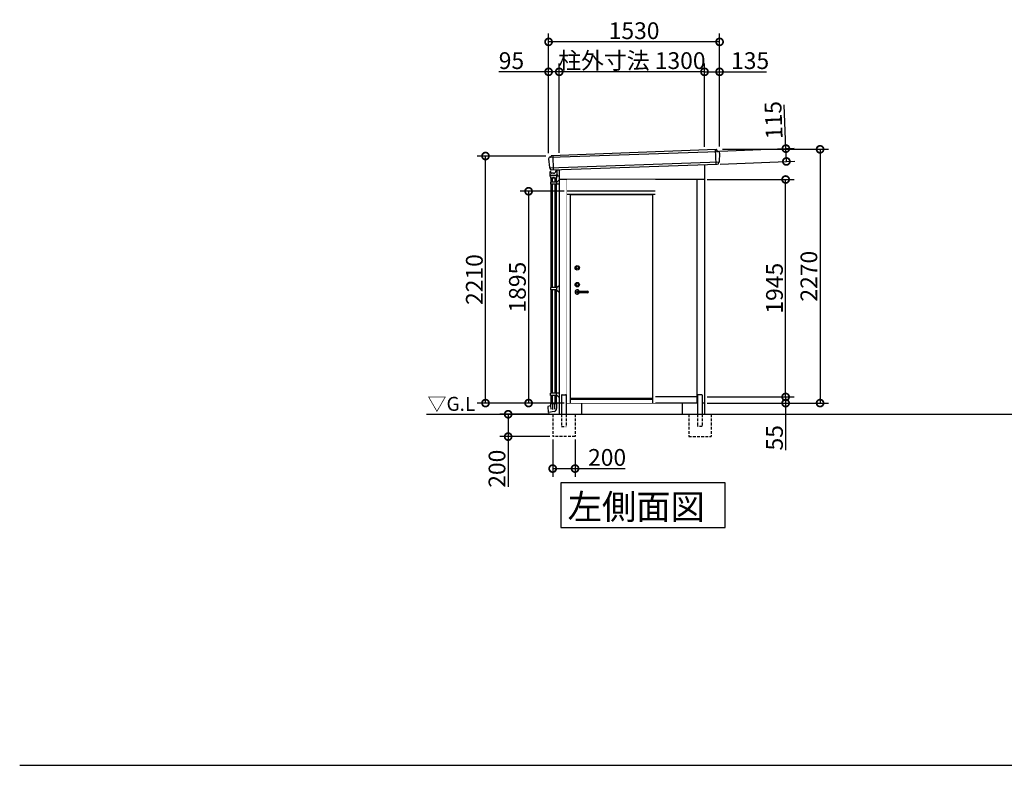
# Model space of a CAD drawing. Extents: x 175 to 20392, y 0 to 12807.
# Drawn here: x 175 to 8986, y 0 to 6669 of the extents above; entities that cross this region are included whole.
import ezdxf

# ---------------------------------------------------------------- set-up
doc = ezdxf.new("R2010")
doc.units = 0
doc.header["$LTSCALE"] = 20
doc.set_wipeout_variables(frame=1)
doc.header["$PDMODE"] = 3
doc.header["$PDSIZE"] = 2
doc.linetypes.add('HIDDEN', pattern=[0.375, 0.25, -0.125])
doc.layers.get('0').update_dxf_attribs({"linetype": 'CONTINUOUS'})
doc.layers.get('DEFPOINTS').update_dxf_attribs({"linetype": 'CONTINUOUS'})
for name, color, linetype in [('仕様書枠', 230, 'CONTINUOUS'), ('寸法', 4, 'CONTINUOUS'), ('破線', 2, 'HIDDEN'), ('細線', 5, 'CONTINUOUS'), ('部品1', 7, 'CONTINUOUS'), ('Ｇ．Ｌ', 30, 'CONTINUOUS')]:
    doc.layers.add(name, color=color, linetype=linetype)
doc.styles.add('STYLE1', font='isocp.shx', dxfattribs={"bigfont": 'bigfont.shx'})
doc.styles.add('STYLE2', font='txt')
doc.dimstyles.new('INABA_S50G', dxfattribs={"dimtxt": 150, "dimasz": 125, "dimexe": 75, "dimexo": 25, "dimgap": 25, "dimtad": 3, "dimdec": 1, "dimdsep": 46, "dimtxsty": 'STYLE1', "dimblk1": 'DOTSMALL', "dimblk2": 'DOTSMALL', "dimsah": 1, "dimcen": 0, "dimclrt": 7, "dimadec": 0, "dimazin": 0, "dimtfac": 1, "dimtdec": 4, "dimtix": 1, "dimtmove": 0, "dimatfit": 3, "dimldrblk": 'DOTSMALL', "dimfxl": 1, "dimtolj": 1, "dimtzin": 0, "dimarcsym": 0})

# ---------------------------------------------------------------- blocks, each defined once
blk = doc.blocks.new('_DOTSMALL')
at = {"color": 0, "linetype": 'ByBlock', "ltscale": 50, "const_width": 0.5}
blk.add_lwpolyline([(-0.0625, 0, 1), (0.0625, 0, 1)], format="xyb", close=True, dxfattribs=at)
blk = doc.blocks.new('*D25')
at = {"layer": 'DEFPOINTS', "color": 0, "ltscale": 50}
for p in [(5002.8, 6203.3), (6302.8, 5506.5), (5002.8, 5453.3)]:
    blk.add_point(p, dxfattribs=at)
at = {"layer": '寸法', "color": 0, "lineweight": -2, "ltscale": 50}
for p, q in [((5002.8, 5478.3), (5002.8, 6278.3)), ((6302.8, 6203.3), (5002.8, 6203.3))]:
    blk.add_line(p, q, dxfattribs=at)
at = {"layer": '寸法', "color": 0, "lineweight": -2, "ltscale": 50, "xscale": 125, "yscale": 125, "zscale": 125, "rotation": 180}
blk.add_blockref('_DOTSMALL', (5002.8, 6203.3), dxfattribs=at)
at = {"layer": '寸法', "color": 0, "lineweight": -2, "ltscale": 50, "xscale": 125, "yscale": 125, "zscale": 125}
blk.add_blockref('_DOTSMALL', (6302.8, 6203.3), dxfattribs=at)
at = {"layer": '寸法', "color": 7, "ltscale": 50, "insert": (5652.8, 6303.3), "char_height": 150, "attachment_point": 5, "style": 'STYLE1'}
blk.add_mtext('\\A1;柱外寸法 1300', dxfattribs=at)
blk = doc.blocks.new('*D24')
at = {"layer": 'DEFPOINTS', "color": 0, "ltscale": 50}
for p in [(4907.8, 6471.1), (6437.8, 5510), (4907.8, 5450)]:
    blk.add_point(p, dxfattribs=at)
at = {"layer": '寸法', "color": 0, "lineweight": -2, "ltscale": 50}
for p, q in [((4907.8, 5475), (4907.8, 6546.1)), ((6437.8, 5535), (6437.8, 6546.1)), ((6437.8, 6471.1), (4907.8, 6471.1))]:
    blk.add_line(p, q, dxfattribs=at)
at = {"layer": '寸法', "color": 0, "lineweight": -2, "ltscale": 50, "xscale": 125, "yscale": 125, "zscale": 125, "rotation": 180}
blk.add_blockref('_DOTSMALL', (4907.8, 6471.1), dxfattribs=at)
at = {"layer": '寸法', "color": 0, "lineweight": -2, "ltscale": 50, "xscale": 125, "yscale": 125, "zscale": 125}
blk.add_blockref('_DOTSMALL', (6437.8, 6471.1), dxfattribs=at)
at = {"layer": '寸法', "color": 7, "ltscale": 50, "insert": (5672.8, 6571.1), "char_height": 150, "attachment_point": 5, "style": 'STYLE1'}
blk.add_mtext('\\A1;1530', dxfattribs=at)
blk = doc.blocks.new('*D27')
at = {"layer": 'DEFPOINTS', "color": 0, "ltscale": 50}
for p in [(6437.8, 5510), (6302.8, 3240), (7337, 3240)]:
    blk.add_point(p, dxfattribs=at)
at = {"layer": '寸法', "color": 0, "lineweight": -2, "ltscale": 50}
for p, q in [((6462.8, 5510), (7412, 5510)), ((7337, 5510), (7337, 3240)), ((6327.8, 3240), (7412, 3240))]:
    blk.add_line(p, q, dxfattribs=at)
at = {"layer": '寸法', "color": 0, "lineweight": -2, "ltscale": 50, "xscale": 125, "yscale": 125, "zscale": 125}
for p, rotation in [((7337, 5510), 90), ((7337, 3240), 270)]:
    blk.add_blockref('_DOTSMALL', p, dxfattribs=dict(at, rotation=rotation))
at = {"layer": '寸法', "color": 7, "ltscale": 50, "insert": (7237, 4375), "char_height": 150, "attachment_point": 5, "rotation": 90, "style": 'STYLE1'}
blk.add_mtext('\\A1;2270', dxfattribs=at)
blk = doc.blocks.new('*D26')
at = {"layer": 'DEFPOINTS', "color": 0, "ltscale": 50}
for p in [(6302.8, 5240), (7028.9, 5240), (6302.8, 3295)]:
    blk.add_point(p, dxfattribs=at)
at = {"layer": '寸法', "color": 0, "lineweight": -2, "ltscale": 50}
for p, q in [((6327.8, 5240), (7103.9, 5240)), ((7028.9, 3295), (7028.9, 5240))]:
    blk.add_line(p, q, dxfattribs=at)
at = {"layer": '寸法', "color": 0, "lineweight": -2, "ltscale": 50, "xscale": 125, "yscale": 125, "zscale": 125}
for p, rotation in [((7028.9, 5240), 90), ((7028.9, 3295), 270)]:
    blk.add_blockref('_DOTSMALL', p, dxfattribs=dict(at, rotation=rotation))
at = {"layer": '寸法', "color": 7, "ltscale": 50, "insert": (6928.9, 4267.5), "char_height": 150, "attachment_point": 5, "rotation": 90, "style": 'STYLE1'}
blk.add_mtext('\\A1;1945', dxfattribs=at)
blk = doc.blocks.new('*D28')
at = {"layer": 'DEFPOINTS', "color": 0, "ltscale": 50}
for p in [(6302.8, 3295), (7028.9, 3295), (6302.8, 3240)]:
    blk.add_point(p, dxfattribs=at)
at = {"layer": '寸法', "color": 0, "lineweight": -2, "ltscale": 50}
for p, q in [((6327.8, 3295), (7103.9, 3295)), ((7028.9, 3295), (7028.9, 3240)), ((6327.8, 3240), (7103.9, 3240)), ((7028.9, 3240), (7028.9, 2818.8))]:
    blk.add_line(p, q, dxfattribs=at)
at = {"layer": '寸法', "color": 0, "lineweight": -2, "ltscale": 50, "xscale": 125, "yscale": 125, "zscale": 125}
for p, rotation in [((7028.9, 3295), 90), ((7028.9, 3240), 270)]:
    blk.add_blockref('_DOTSMALL', p, dxfattribs=dict(at, rotation=rotation))
at = {"layer": '寸法', "color": 7, "ltscale": 50, "insert": (6928.9, 2929.4), "char_height": 150, "attachment_point": 5, "rotation": 90, "style": 'STYLE1'}
blk.add_mtext('\\A1;55', dxfattribs=at)
blk = doc.blocks.new('*D29')
at = {"layer": 'DEFPOINTS', "color": 0, "ltscale": 50}
for p in [(6302.8, 6203.3), (6302.8, 5506.5), (6437.8, 5510)]:
    blk.add_point(p, dxfattribs=at)
at = {"layer": '寸法', "color": 0, "lineweight": -2, "ltscale": 50}
for p, q in [((6302.8, 5531.5), (6302.8, 6278.3)), ((6437.8, 5535), (6437.8, 6278.3)), ((6302.8, 6203.3), (6437.8, 6203.3)), ((6437.8, 6203.3), (6859, 6203.3))]:
    blk.add_line(p, q, dxfattribs=at)
at = {"layer": '寸法', "color": 0, "lineweight": -2, "ltscale": 50, "xscale": 125, "yscale": 125, "zscale": 125, "rotation": 180}
blk.add_blockref('_DOTSMALL', (6302.8, 6203.3), dxfattribs=at)
at = {"layer": '寸法', "color": 0, "lineweight": -2, "ltscale": 50, "xscale": 125, "yscale": 125, "zscale": 125}
blk.add_blockref('_DOTSMALL', (6437.8, 6203.3), dxfattribs=at)
at = {"layer": '寸法', "color": 7, "ltscale": 50, "insert": (6710.9, 6303.3), "char_height": 150, "attachment_point": 5, "style": 'STYLE1'}
blk.add_mtext('\\A1;135', dxfattribs=at)
blk = doc.blocks.new('*D30')
at = {"layer": 'DEFPOINTS', "color": 0, "ltscale": 50}
for p in [(4343.3, 5450), (4907.8, 5450), (5002.8, 3240)]:
    blk.add_point(p, dxfattribs=at)
at = {"layer": '寸法', "color": 0, "lineweight": -2, "ltscale": 50}
for p, q in [((4882.8, 5450), (4268.3, 5450)), ((4343.3, 3240), (4343.3, 5450)), ((4977.8, 3240), (4268.3, 3240))]:
    blk.add_line(p, q, dxfattribs=at)
at = {"layer": '寸法', "color": 0, "lineweight": -2, "ltscale": 50, "xscale": 125, "yscale": 125, "zscale": 125}
for p, rotation in [((4343.3, 5450), 90), ((4343.3, 3240), 270)]:
    blk.add_blockref('_DOTSMALL', p, dxfattribs=dict(at, rotation=rotation))
at = {"layer": '寸法', "color": 7, "ltscale": 50, "insert": (4243.3, 4345), "char_height": 150, "attachment_point": 5, "rotation": 90, "style": 'STYLE1'}
blk.add_mtext('\\A1;2210', dxfattribs=at)
blk = doc.blocks.new('*D31')
at = {"layer": 'DEFPOINTS', "color": 0, "ltscale": 50}
for p in [(4907.8, 6203.3), (4907.8, 5450), (5002.8, 5453.3)]:
    blk.add_point(p, dxfattribs=at)
at = {"layer": '寸法', "color": 0, "lineweight": -2, "ltscale": 50}
for p, q in [((4907.8, 5475), (4907.8, 6278.3)), ((5002.8, 5478.3), (5002.8, 6278.3)), ((4907.8, 6203.3), (4461.6, 6203.3)), ((5002.8, 6203.3), (4907.8, 6203.3))]:
    blk.add_line(p, q, dxfattribs=at)
at = {"layer": '寸法', "color": 0, "lineweight": -2, "ltscale": 50, "xscale": 125, "yscale": 125, "zscale": 125, "rotation": 180}
blk.add_blockref('_DOTSMALL', (4907.8, 6203.3), dxfattribs=at)
at = {"layer": '寸法', "color": 0, "lineweight": -2, "ltscale": 50, "xscale": 125, "yscale": 125, "zscale": 125}
blk.add_blockref('_DOTSMALL', (5002.8, 6203.3), dxfattribs=at)
at = {"layer": '寸法', "color": 7, "ltscale": 50, "insert": (4575.3, 6303.3), "char_height": 150, "attachment_point": 5, "style": 'STYLE1'}
blk.add_mtext('\\A1;95', dxfattribs=at)
blk = doc.blocks.new('*D23')
at = {"layer": 'DEFPOINTS', "color": 0, "ltscale": 50}
for p in [(4944.3, 2940), (5144.3, 2940), (5144.3, 2654)]:
    blk.add_point(p, dxfattribs=at)
at = {"layer": '寸法', "color": 0, "lineweight": -2, "ltscale": 50}
for p, q in [((4944.3, 2915), (4944.3, 2579)), ((5144.3, 2915), (5144.3, 2579)), ((4944.3, 2654), (5144.3, 2654)), ((5144.3, 2654), (5593.3, 2654))]:
    blk.add_line(p, q, dxfattribs=at)
at = {"layer": '寸法', "color": 0, "lineweight": -2, "ltscale": 50, "xscale": 125, "yscale": 125, "zscale": 125, "rotation": 180}
blk.add_blockref('_DOTSMALL', (4944.3, 2654), dxfattribs=at)
at = {"layer": '寸法', "color": 0, "lineweight": -2, "ltscale": 50, "xscale": 125, "yscale": 125, "zscale": 125}
blk.add_blockref('_DOTSMALL', (5144.3, 2654), dxfattribs=at)
at = {"layer": '寸法', "color": 7, "ltscale": 50, "insert": (5431.3, 2754), "char_height": 150, "attachment_point": 5, "style": 'STYLE1'}
blk.add_mtext('\\A1;200', dxfattribs=at)
blk = doc.blocks.new('*D22')
at = {"layer": 'DEFPOINTS', "color": 0, "ltscale": 50}
for p in [(4546, 3140), (4944.3, 3140), (4944.3, 2940)]:
    blk.add_point(p, dxfattribs=at)
at = {"layer": '寸法', "color": 0, "lineweight": -2, "ltscale": 50}
for p, q in [((4919.3, 3140), (4471, 3140)), ((4546, 3140), (4546, 2940)), ((4919.3, 2940), (4471, 2940)), ((4546, 2940), (4546, 2491.1))]:
    blk.add_line(p, q, dxfattribs=at)
at = {"layer": '寸法', "color": 0, "lineweight": -2, "ltscale": 50, "xscale": 125, "yscale": 125, "zscale": 125}
for p, rotation in [((4546, 3140), 90), ((4546, 2940), 270)]:
    blk.add_blockref('_DOTSMALL', p, dxfattribs=dict(at, rotation=rotation))
at = {"layer": '寸法', "color": 7, "ltscale": 50, "insert": (4446, 2653), "char_height": 150, "attachment_point": 5, "rotation": 90, "style": 'STYLE1'}
blk.add_mtext('\\A1;200', dxfattribs=at)
blk = doc.blocks.new('*D32')
at = {"color": 0, "linetype": 'ByBlock', "ltscale": 50}
for p, q in [((10438.9, 6240.5), (10438.9, 6631.7)), ((9844.7, 6240.5), (10513.9, 6240.5)), ((10438.9, 6125.5), (10438.9, 6240.5)), ((9844.7, 6125.5), (10513.9, 6125.5))]:
    blk.add_line(p, q, dxfattribs=at)
at = {"layer": 'DEFPOINTS', "color": 0, "linetype": 'ByBlock', "ltscale": 50}
for p in [(9819.7, 6240.5), (9819.7, 6125.5), (10438.9, 6125.5)]:
    blk.add_point(p, dxfattribs=at)
at = {"color": 0, "linetype": 'ByBlock', "ltscale": 50, "xscale": 125, "yscale": 125, "zscale": 125}
for p, rotation in [((10438.9, 6240.5), 90), ((10438.9, 6125.5), 270)]:
    blk.add_blockref('_DOTSMALL', p, dxfattribs=dict(at, rotation=rotation))
at = {"color": 7, "linetype": 'ByBlock', "ltscale": 50, "insert": (10338.9, 6498.6), "char_height": 150, "attachment_point": 5, "rotation": 90, "style": 'STYLE1'}
blk.add_mtext('\\A1;115', dxfattribs=at)
blk = doc.blocks.new('*D52')
at = {"layer": 'DEFPOINTS', "color": 0, "ltscale": 50}
for p in [(5072.8, 5135), (4728.9, 3240), (5072.8, 3240)]:
    blk.add_point(p, dxfattribs=at)
at = {"layer": '寸法', "color": 0, "lineweight": -2, "ltscale": 50}
for p, q in [((5047.8, 5135), (4653.9, 5135)), ((4728.9, 5135), (4728.9, 3240)), ((5047.8, 3240), (4653.9, 3240))]:
    blk.add_line(p, q, dxfattribs=at)
at = {"layer": '寸法', "color": 0, "lineweight": -2, "ltscale": 50, "xscale": 125, "yscale": 125, "zscale": 125}
for p, rotation in [((4728.9, 5135), 90), ((4728.9, 3240), 270)]:
    blk.add_blockref('_DOTSMALL', p, dxfattribs=dict(at, rotation=rotation))
at = {"layer": '寸法', "color": 7, "ltscale": 50, "insert": (4628.9, 4277), "char_height": 150, "attachment_point": 5, "rotation": 90, "style": 'STYLE1'}
blk.add_mtext('\\A1;1895', dxfattribs=at)
blk = doc.blocks.new('A$C0B945400')
at = {"ltscale": 50}
blk.add_wipeout([(790, 0), (0, 0), (0, 2000), (790, 2000)], dxfattribs=at).dxf.layer = '部品1'
at = {"layer": '部品1', "color": 2, "ltscale": 50}
for p, q in [((790, 1895), (0, 1895)), ((790, 1867), (0, 1867)), ((27.5, 1867), (27.5, 0)), ((763.5, 1864), (27.5, 1864)), ((763.5, 1867), (763.5, 0)), ((91.5, 1002), (183.5, 1002)), ((183.5, 986), (91.5, 986)), ((27.5, 43), (763.5, 43)), ((27.5, 34), (763.5, 34))]:
    blk.add_line(p, q, dxfattribs=at)
for centre, radius in [((91.5, 1210.5), 20), ((91.5, 1210.5), 10), ((91.5, 1059), 20), ((91.5, 1059), 10)]:
    blk.add_circle(centre, radius, dxfattribs=at)
for centre, radius, start, end in [((91.5, 994), 20, 23.57818, 336.42182), ((91.5, 994), 8, 90, 270), ((183.5, 994), 8, 270, 90)]:
    blk.add_arc(centre, radius, start, end, dxfattribs=at)
blk = doc.blocks.new('A$C019569EB')
at = {"layer": '寸法', "ltscale": 50}
dim = blk.add_linear_dim(base=(619.2, 15.63), p1=(0, 130.63), p2=(0, 15.63), angle=90, dimstyle='INABA_S50G', dxfattribs=at)
dim.commit()
dim.dimension.update_dxf_attribs({"geometry": '*D32', "text_midpoint": (619.2, 388.73), "dimtype": 128, "insert": (-9819.7, -6109.89)})

msp = doc.modelspace()

# ---------------------------------------------------------------- linework, layer by layer
at = {"layer": '仕様書枠', "ltscale": 50}
msp.add_line((175, 0), (20384, 0), dxfattribs=at)
at = {"layer": '破線', "ltscale": 5}
for p, q in [((4944.33, 3140), (4944.33, 2940)), ((5023.33, 3140), (5023.33, 3030)), ((5065.33, 3140), (5065.33, 3030)), ((5144.33, 3140), (5144.33, 2940)), ((6161.33, 3140), (6161.33, 2940)), ((6240.33, 3140), (6240.33, 3030)), ((6282.33, 3140), (6282.33, 3030)), ((6361.33, 3140), (6361.33, 2940)), ((5023.33, 3030), (5065.33, 3030)), ((6282.33, 3030), (6240.33, 3030)), ((5144.33, 2940), (4944.33, 2940)), ((6161.33, 2940), (6361.33, 2940))]:
    msp.add_line(p, q, dxfattribs=at)
at = {"layer": '細線', "ltscale": 50}
for p, q in [((4925.92, 5441.03), (6419.64, 5491.93)), ((6399.24, 5509.11), (6403.54, 5376.7)), ((4917.27, 5345.75), (6434.2, 5397.32)), ((4945.18, 5451.84), (4949.26, 5326.4))]:
    msp.add_line(p, q, dxfattribs=at)
at = {"layer": '細線', "ltscale": 5}
for p, q in [((4926.83, 5310.81), (4921.83, 5310.81)), ((4921.83, 5285.81), (4921.83, 5310.81)), ((4926.83, 5300.51), (4926.83, 5310.81)), ((4926.83, 5310.81), (4926.83, 5310.81)), ((4928.53, 5300.51), (4926.83, 5300.51)), ((4931.03, 5298.01), (4931.03, 5298.01)), ((4953.13, 5295.51), (4933.53, 5295.51)), ((4973.13, 5327.22), (4973.13, 5315.51)), ((4981.83, 5327.52), (4981.83, 5285.81)), ((5002.83, 5325), (4981.83, 5325)), ((4981.83, 5324.81), (4981.83, 5297.81)), ((4919.33, 5284.81), (4919.33, 5272.56)), ((4924.53, 5265.81), (4919.82, 5271.25)), ((4921.83, 5285.81), (4920.33, 5285.81)), ((4921.33, 5285.81), (4921.33, 5285.81)), ((4924.53, 5265.81), (4924.53, 5252.31)), ((4978.63, 5251.81), (4925.03, 5251.81)), ((4981.61, 5217), (4925.63, 5217)), ((4925.63, 5217), (4925.63, 5197)), ((4926.83, 5251.81), (4926.83, 5217)), ((4971.83, 5275.81), (4931.83, 5275.81)), ((4939.83, 5251.81), (4939.83, 5217)), ((4942.83, 5255.81), (4942.83, 5251.81)), ((4957.83, 5258.81), (4945.83, 5258.81)), ((4960.83, 5255.81), (4960.83, 5251.81)), ((4963.83, 5251.81), (4963.83, 5217)), ((4976.83, 5251.81), (4976.83, 5217)), ((4978.03, 5217), (4978.03, 5197)), ((4979.13, 5265.81), (4983.84, 5271.25)), ((4979.13, 5265.81), (4979.13, 5252.31)), ((4983.33, 5285.81), (4981.83, 5285.81)), ((4982.33, 5285.81), (4982.33, 5285.81)), ((5002.83, 5236.4), (4983.7, 5217.85)), ((4984.33, 5284.81), (4984.33, 5272.56)), ((5002.83, 5270), (4985.83, 5270)), ((5002.83, 5197), (4925.63, 5197)), ((4926.83, 5197), (4926.83, 4272.5)), ((4939.83, 5197), (4939.83, 4272.5)), ((4963.83, 5197), (4963.83, 4272.5)), ((4976.83, 5197), (4976.83, 4272.5)), ((4978.03, 4272.5), (4925.63, 4272.5)), ((4925.63, 4272.5), (4925.63, 4252.5)), ((4978.03, 4252.5), (4925.63, 4252.5)), ((4926.83, 4252.5), (4926.83, 3328)), ((4939.83, 4252.5), (4939.83, 3328)), ((4963.83, 4252.5), (4963.83, 3328)), ((4976.83, 4252.5), (4976.83, 3328)), ((4978.03, 4272.5), (5002.83, 4292.5)), ((4978.03, 4272.5), (4978.03, 4252.5)), ((4978.03, 4252.5), (5002.83, 4232.5)), ((5002.83, 3328), (4925.63, 3328)), ((4925.63, 3308), (4925.63, 3328)), ((4981.61, 3308), (4925.63, 3308)), ((4926.83, 3308), (4926.83, 3235)), ((4939.83, 3308), (4939.83, 3235)), ((4963.83, 3308), (4963.83, 3235)), ((4976.83, 3308), (4976.83, 3235)), ((4978.03, 3308), (4978.03, 3328)), ((5002.83, 3288.6), (4983.7, 3307.15)), ((4899.99, 3208.75), (4904.38, 3156.11)), ((4924.53, 3214), (4900.81, 3209.82)), ((4924.53, 3234.5), (4924.53, 3214)), ((4924.53, 3214), (4929.27, 3187.11)), ((4925.03, 3235), (4942.33, 3235)), ((4942.33, 3235), (4961.33, 3235)), ((4942.83, 3234.5), (4942.83, 3181.38)), ((4960.83, 3234.5), (4960.83, 3184.55)), ((4961.33, 3235), (4978.63, 3235)), ((4979.13, 3234.5), (4979.13, 3191.09)), ((4956.57, 3164.21), (4905.55, 3155.21))]:
    msp.add_line(p, q, dxfattribs=at)
for centre, radius, start, end in [((4928.53, 5298.01), 2.5, 0, 90), ((4933.53, 5298.01), 2.5, 180, 270), ((4953.13, 5315.51), 20, 270, 360), ((4920.33, 5284.81), 1, 90, 180), ((4921.33, 5272.56), 2, 180, 220.914383), ((4931.83, 5285.81), 10, 180, 270), ((4925.03, 5252.31), 0.5, 180, 270), ((4945.83, 5255.81), 3, 90, 180), ((4957.83, 5255.81), 3, 0, 90), ((4971.83, 5285.81), 10, 270, 0), ((4978.63, 5252.31), 0.5, 270, 0), ((4981.61, 5220), 3, 270, 314.127543), ((4983.33, 5284.81), 1, 0, 90), ((4985.83, 5273), 3, 222.315315, 270), ((4982.33, 5272.56), 2, 319.085617, 0), ((4981.61, 3305), 3, 45.872457, 90), ((4900.98, 3208.83), 1, 100, 184.767727), ((4925.03, 3234.5), 0.5, 90, 180), ((4942.33, 3234.5), 0.5, 360, 90), ((4951.83, 3191.09), 27.3, 280, 360), ((4961.33, 3234.5), 0.5, 90, 180), ((4978.63, 3234.5), 0.5, 360, 90), ((4905.37, 3156.2), 1, 184.767727, 280)]:
    msp.add_arc(centre, radius, start, end, dxfattribs=at)
at = {"layer": '部品1', "ltscale": 50}
for p, q in [((6408.31, 5509.47), (4933.16, 5451.37)), ((6419.64, 5491.93), (6421.83, 5491.96)), ((4925.92, 5441.03), (4922.83, 5440.98)), ((4935.54, 5325.92), (6416.82, 5377.16)), ((5002.83, 5328.25), (5002.83, 3140)), ((6302.83, 5373.22), (6302.83, 3140)), ((6302.83, 5240), (5002.83, 5240)), ((5072.83, 5240), (5072.83, 3240)), ((5652.83, 5240), (5652.83, 3295)), ((6232.83, 5240), (6232.83, 3240)), ((5023.33, 3310), (5023.33, 3140)), ((5028.33, 3315), (5060.33, 3315)), ((5065.33, 3310), (5065.33, 3140)), ((6232.83, 3295), (5072.83, 3295)), ((6240.33, 3310), (6240.33, 3140)), ((6277.33, 3315), (6245.33, 3315)), ((6282.33, 3310), (6282.33, 3140)), ((5023.33, 3240), (5002.83, 3240)), ((6240.33, 3240), (5065.33, 3240)), ((5202.83, 3240), (5202.83, 3140)), ((6102.83, 3240), (6102.83, 3140)), ((6302.83, 3240), (6282.33, 3240))]:
    msp.add_line(p, q, dxfattribs=at)
at = {"layer": '部品1'}
for p, q in [((6418.25, 5492.8), (6411.56, 5507.42)), ((6437.82, 5475.96), (6435.27, 5398.47)), ((4907.92, 5423.85), (4916.11, 5346.82)), ((4927.32, 5442.06), (4929.94, 5449.09)), ((6432.16, 5394.94), (6432.06, 5392.15)), ((4919.48, 5343.53), (4919.88, 5339.78)), ((5002.83, 5280), (5002.83, 5240)), ((6489.06, 2526.88), (5016.6, 2526.88)), ((5016.6, 2526.88), (5016.6, 2127.06)), ((6489.06, 2127.06), (6489.06, 2526.88)), ((5016.6, 2127.06), (6489.06, 2127.06))]:
    msp.add_line(p, q, dxfattribs=at)
at = {"layer": '部品1', "ltscale": 50}
for centre, radius, start, end in [((6408.38, 5505.97), 3.5, 24.596182, 91.035247), ((4917.31, 5346.95), 1.2, 186.075464, 265.169994), ((4917, 5343.26), 2.5, 6.075464, 85.169994), ((5028.33, 3310), 5, 90, 180), ((5060.33, 3310), 5, 360, 90), ((6245.33, 3310), 5, 90, 180), ((6277.33, 3310), 5, 0, 90)]:
    msp.add_arc(centre, radius, start, end, dxfattribs=at)
at = {"layer": '部品1'}
for centre, radius, start, end in [((6419.61, 5493.43), 1.5, 204.596182, 270.901846), ((6422.33, 5476.47), 15.5, 358.1168, 91.861256), ((4923.33, 5425.49), 15.5, 91.861256, 186.075464), ((4925.9, 5442.53), 1.5, 270.901846, 339.596081), ((4933.22, 5447.87), 3.5, 91.035247, 159.596081), ((6416.57, 5392.66), 15.5, 270.911296, 358.1168), ((6434.65, 5394.86), 2.5, 99.02227, 178.1168), ((6434.07, 5398.51), 1.2, 279.02227, 358.1168), ((4935.29, 5341.42), 15.5, 186.075464, 270.911296)]:
    msp.add_arc(centre, radius, start, end, dxfattribs=at)
at = {"layer": 'Ｇ．Ｌ', "ltscale": 50}
msp.add_line((3814.69, 3140), (17734.31, 3140), dxfattribs=at)

# ---------------------------------------------------------------- block references
at = {"layer": '寸法', "ltscale": 50, "rotation": 2.255436934929031}
msp.add_blockref('A$C019569EB', (6417.43, 5361.55), dxfattribs=at)

# ---------------------------------------------------------------- texts
at = {"layer": '仕様書枠', "color": 7, "ltscale": 50, "style": 'STYLE2'}
msp.add_text('▽G.L', height=125, dxfattribs=at).set_placement((3823.5, 3170.74))
at = {"layer": '部品1', "style": 'STYLE2'}
msp.add_text('左側面図', height=225, dxfattribs=at).set_placement((5078.13, 2199.78))

# ---------------------------------------------------------------- dimensions: what is measured, and where the dimension line sits
at = {"layer": '寸法', "ltscale": 50}
dim = msp.add_linear_dim(base=(4907.83, 6471.07), p1=(6437.83, 5510), p2=(4907.83, 5450), dimstyle='INABA_S50G', dxfattribs=at)
dim.commit()
dim.dimension.update_dxf_attribs({"geometry": '*D24', "text_midpoint": (5672.83, 6571.07)})
dim = msp.add_linear_dim(base=(5002.83, 6203.28), p1=(6302.83, 5506.48), p2=(5002.83, 5453.34), text='柱外寸法 <>', dimstyle='INABA_S50G', override={"dimse1": 1, "dimtmove": 1}, dxfattribs=at)
dim.commit()
dim.dimension.update_dxf_attribs({"geometry": '*D25', "text_midpoint": (5652.83, 6303.28)})
for base, p1, p2, picture, middle in [((4907.83, 6203.28), (5002.83, 5453.34), (4907.83, 5450), '*D31', (4575.27, 6203.28)), ((6302.83, 6203.28), (6437.83, 5510), (6302.83, 5506.48), '*D29', (6710.94, 6203.28)), ((5144.33, 2653.95), (4944.33, 2940), (5144.33, 2940), '*D23', (5431.29, 2653.95))]:
    dim = msp.add_linear_dim(base=base, p1=p1, p2=p2, dimstyle='INABA_S50G', dxfattribs=at)
    dim.commit()
    dim.dimension.update_dxf_attribs({"geometry": picture, "text_midpoint": middle, "dimtype": 160})
for base, p1, p2, picture, middle in [((4343.34, 5450), (5002.83, 3240), (4907.83, 5450), '*D30', (4243.32, 4345)), ((7337, 3240), (6437.83, 5510), (6302.83, 3240), '*D27', (7236.98, 4375))]:
    dim = msp.add_linear_dim(base=base, p1=p1, p2=p2, angle=270, dimstyle='INABA_S50G', dxfattribs=at)
    dim.commit()
    dim.dimension.update_dxf_attribs({"geometry": picture, "text_midpoint": middle})
dim = msp.add_linear_dim(base=(7028.95, 5240), p1=(6302.83, 3295), p2=(6302.83, 5240), angle=270, dimstyle='INABA_S50G', override={"dimse1": 1, "dimtmove": 1}, dxfattribs=at)
dim.commit()
dim.dimension.update_dxf_attribs({"geometry": '*D26', "text_midpoint": (6928.95, 4267.5)})
for base, p1, p2, angle, picture, middle in [((4728.86, 3240), (5072.83, 5135), (5072.83, 3240), 90, '*D52', (4728.86, 4277)), ((7028.95, 3295), (6302.83, 3240), (6302.83, 3295), 270, '*D28', (7028.95, 2929.42)), ((4545.99, 3140), (4944.33, 2940), (4944.33, 3140), 270, '*D22', (4545.99, 2653.04))]:
    dim = msp.add_linear_dim(base=base, p1=p1, p2=p2, angle=angle, dimstyle='INABA_S50G', dxfattribs=at)
    dim.commit()
    dim.dimension.update_dxf_attribs({"geometry": picture, "text_midpoint": middle, "dimtype": 160})

# ---------------------------------------------------------------- next in the draw order: block references
at = {"layer": '部品1', "ltscale": 50}
msp.add_blockref('A$C0B945400', (5072.83, 3240), dxfattribs=at)

doc.saveas('drawing.dxf')
